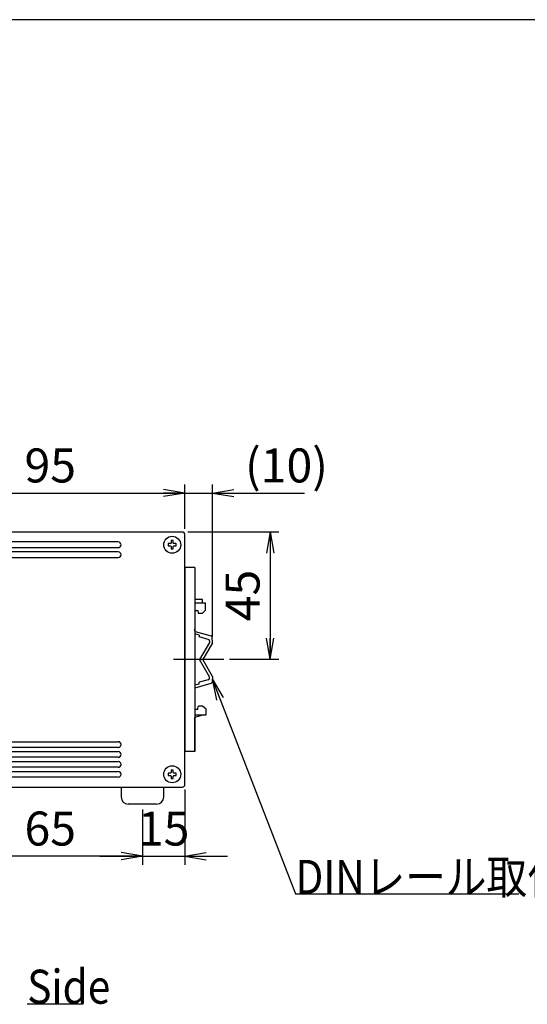
# Model space of a CAD drawing. Extents: x 68 to 1230, y 8 to 860.
# Drawn here: x 811 to 990, y 513 to 860 of the extents above; entities that cross this region are included whole.
import ezdxf

# ---------------------------------------------------------------- set-up
doc = ezdxf.new("R2010")
doc.units = 0
doc.header["$LTSCALE"] = 0.75
doc.linetypes.add('DASHDOT', pattern=[50.5, 30, -9, 2.5, -9])
doc.linetypes.add('HIDDEN', pattern=[12.6, 8.4, -4.2])
doc.layers.get('0').update_dxf_attribs({"linetype": 'CONTINUOUS'})
for name, color, linetype in [('1', 7, 'CONTINUOUS'), ('5', 1, 'CONTINUOUS'), ('6', 7, 'HIDDEN'), ('7', 7, 'HIDDEN'), ('8', 7, 'CONTINUOUS')]:
    doc.layers.add(name, color=color, linetype=linetype)
doc.styles.get("Standard").update_dxf_attribs({"font": 'txt', "bigfont": 'bigfont'})
doc.styles.add('ＭＳ_ゴシック', font='txt')
doc.dimstyles.get("Standard").update_dxf_attribs({"dimtxt": 0.18, "dimasz": 0.18, "dimexe": 0.18, "dimexo": 0.0625, "dimgap": 0.09, "dimtad": 0, "dimtih": 1, "dimtoh": 1, "dimdec": 4, "dimzin": 0, "dimtxsty": 'STANDARD', "dimcen": 0.09, "dimazin": 3, "dimtfac": 1, "dimtdec": 4, "dimtofl": 0, "dimtmove": 0, "dimatfit": 3, "dimtolj": 1, "dimtzin": 0})

# ---------------------------------------------------------------- blocks, each defined once
blk = doc.blocks.new('*G20')
at = {"layer": '1', "color": 7, "linetype": 'CONTINUOUS'}
blk.add_line((1223.19, 860.04), (68.19, 860.04), dxfattribs=at)
blk = doc.blocks.new('_OPEN')
at = {"color": 0}
for q in [(-1, 0.167), (-1, -0.167), (-1, 0)]:
    blk.add_line((0, 0), q, dxfattribs=at)
blk = doc.blocks.new('DIM1')
at = {"layer": '6', "color": 4, "linetype": 'CONTINUOUS'}
for p, q in [((774.62, 680.33), (774.62, 695.98)), ((869.62, 680.33), (869.62, 695.98)), ((774.62, 692.98), (869.62, 692.98))]:
    blk.add_line(p, q, dxfattribs=at)
at = {"layer": '6', "color": 4, "linetype": 'CONTINUOUS', "xscale": 7.5, "yscale": 7.5, "zscale": 7.5}
for p, rotation in [((774.62, 692.98), 179.9999999999998), ((869.62, 692.98), 359.9999999999997)]:
    blk.add_blockref('_OPEN', p, dxfattribs=dict(at, rotation=rotation))
at = {"layer": '6', "color": 4, "linetype": 'CONTINUOUS', "insert": (822.12, 692.98), "char_height": 12, "width": 97.1429, "attachment_point": 8, "style": 'ＭＳ_ゴシック'}
blk.add_mtext('95', dxfattribs=at)
blk = doc.blocks.new('DIM2')
at = {"layer": '6', "color": 4, "linetype": 'CONTINUOUS'}
for p, q in [((869.62, 680.33), (869.62, 695.98)), ((879.32, 642.25), (879.32, 695.98)), ((861.62, 692.98), (911.82, 692.98))]:
    blk.add_line(p, q, dxfattribs=at)
at = {"layer": '6', "color": 4, "linetype": 'CONTINUOUS', "xscale": 7.5, "yscale": 7.5, "zscale": 7.5}
for p, rotation in [((869.62, 692.98), 359.9999999999997), ((879.32, 692.98), 179.9999999999995)]:
    blk.add_blockref('_OPEN', p, dxfattribs=dict(at, rotation=rotation))
at = {"layer": '6', "color": 4, "linetype": 'CONTINUOUS', "insert": (890.82, 692.98), "char_height": 12, "width": 171.4286, "attachment_point": 7, "style": 'ＭＳ_ゴシック'}
blk.add_mtext('(10)', dxfattribs=at)
blk = doc.blocks.new('DIM3')
at = {"layer": '6', "color": 4, "linetype": 'CONTINUOUS'}
for p, q in [((789.62, 581.33), (789.62, 561.84)), ((854.62, 581.33), (854.62, 561.84)), ((854.62, 564.84), (789.62, 564.84))]:
    blk.add_line(p, q, dxfattribs=at)
at = {"layer": '6', "color": 4, "linetype": 'CONTINUOUS', "xscale": 7.5, "yscale": 7.5, "zscale": 7.5}
for p, rotation in [((789.62, 564.84), 179.9999999999998), ((854.62, 564.84), 359.9999999999997)]:
    blk.add_blockref('_OPEN', p, dxfattribs=dict(at, rotation=rotation))
at = {"layer": '6', "color": 4, "linetype": 'CONTINUOUS', "insert": (822.12, 564.84), "char_height": 12, "width": 94.2857, "attachment_point": 8, "style": 'ＭＳ_ゴシック'}
blk.add_mtext('65', dxfattribs=at)
blk = doc.blocks.new('DIM4')
at = {"layer": '6', "color": 4, "linetype": 'CONTINUOUS'}
for p, q in [((870.62, 679.33), (902.69, 679.33)), ((899.69, 679.33), (899.69, 634.33)), ((885.32, 634.33), (902.69, 634.33))]:
    blk.add_line(p, q, dxfattribs=at)
at = {"layer": '6', "color": 4, "linetype": 'CONTINUOUS', "xscale": 7.5, "yscale": 7.5, "zscale": 7.5}
for p, rotation in [((899.69, 679.33), 89.99999999999991), ((899.69, 634.33), 269.9999999999998)]:
    blk.add_blockref('_OPEN', p, dxfattribs=dict(at, rotation=rotation))
at = {"layer": '6', "color": 4, "linetype": 'CONTINUOUS', "insert": (899.69, 656.83), "char_height": 12, "width": 97.1429, "attachment_point": 8, "rotation": 90, "style": 'ＭＳ_ゴシック'}
blk.add_mtext('45', dxfattribs=at)
blk = doc.blocks.new('DIM8')
at = {"layer": '6', "color": 4, "linetype": 'CONTINUOUS'}
for p, q in [((677.52, 681.23), (677.52, 695.98)), ((678.19, 677.43), (678.19, 695.98)), ((669.52, 692.98), (716.44, 692.98))]:
    blk.add_line(p, q, dxfattribs=at)
at = {"layer": '6', "color": 4, "linetype": 'CONTINUOUS', "xscale": 7.5, "yscale": 7.5, "zscale": 7.5}
for p, rotation in [((677.52, 692.98), 359.9999999999997), ((678.19, 692.98), 179.9999999999995)]:
    blk.add_blockref('_OPEN', p, dxfattribs=dict(at, rotation=rotation))
at = {"layer": '6', "color": 4, "linetype": 'CONTINUOUS', "insert": (690.19, 692.98), "char_height": 12, "width": 200, "attachment_point": 7, "style": 'ＭＳ_ゴシック'}
blk.add_mtext('(0.7)', dxfattribs=at)
blk = doc.blocks.new('DIM14')
at = {"layer": '6', "color": 4, "linetype": 'CONTINUOUS'}
for p, q in [((869.62, 588.33), (869.62, 561.84)), ((854.62, 581.33), (854.62, 561.84)), ((839.62, 564.84), (884.62, 564.84))]:
    blk.add_line(p, q, dxfattribs=at)
at = {"layer": '6', "color": 4, "linetype": 'CONTINUOUS', "xscale": 7.5, "yscale": 7.5, "zscale": 7.5}
for p, rotation in [((854.62, 564.84), 359.9999999999997), ((869.62, 564.84), 179.9999999999995)]:
    blk.add_blockref('_OPEN', p, dxfattribs=dict(at, rotation=rotation))
at = {"layer": '6', "color": 4, "linetype": 'CONTINUOUS', "insert": (862.12, 564.84), "char_height": 12, "width": 88.5714, "attachment_point": 8, "style": 'ＭＳ_ゴシック'}
blk.add_mtext('15', dxfattribs=at)

msp = doc.modelspace()

# ---------------------------------------------------------------- linework, layer by layer
at = {"layer": '5', "color": 151, "linetype": 'CONTINUOUS'}
msp.add_line((813.996, 512.778), (833.683, 512.778), dxfattribs=at)
at = {"layer": '6', "color": 4, "linetype": 'CONTINUOUS'}
msp.add_lwpolyline([(879.272, 627.401), (908.586, 551.529), (987.336, 551.529)], dxfattribs=at)
at = {"layer": '7', "color": 7, "linetype": 'CONTINUOUS'}
for p, q in [((868.624, 679.227), (775.624, 679.227)), ((869.624, 590.227), (869.624, 678.227)), ((846.124, 675.727), (798.124, 675.727)), ((863.661, 675.127), (863.661, 674.327)), ((864.521, 675.127), (863.661, 675.127)), ((863.661, 674.327), (864.521, 674.327)), ((865.524, 676.189), (864.724, 676.189)), ((864.724, 676.189), (864.724, 675.329)), ((864.724, 674.124), (864.724, 673.264)), ((865.524, 675.329), (865.524, 676.189)), ((865.524, 673.264), (865.524, 674.124)), ((866.586, 675.127), (865.727, 675.127)), ((865.727, 674.327), (866.586, 674.327)), ((866.586, 674.327), (866.586, 675.127)), ((798.124, 673.727), (846.124, 673.727)), ((846.124, 672.227), (798.124, 672.227)), ((864.724, 673.264), (865.524, 673.264)), ((798.124, 670.227), (846.124, 670.227)), ((869.624, 666.727), (869.624, 601.727)), ((873.124, 666.727), (869.624, 666.727)), ((873.124, 666.727), (873.124, 634.227)), ((875.824, 655.458), (873.124, 655.458)), ((876.824, 654.127), (873.124, 654.127)), ((875.824, 654.127), (875.824, 655.458)), ((876.824, 651.627), (876.824, 654.127)), ((873.124, 651.527), (874.174, 651.527)), ((874.174, 651.527), (874.274, 650.627)), ((874.274, 650.627), (875.824, 650.627)), ((876.824, 651.627), (875.824, 650.627)), ((873.124, 644.378), (873.124, 645.127)), ((874.624, 642.867), (873.124, 643.291)), ((873.269, 644.186), (878.862, 642.604)), ((874.624, 642.867), (874.624, 642.247)), ((877.867, 641.326), (874.624, 642.244)), ((878.231, 640.264), (874.807, 634.227)), ((879.319, 640.153), (875.952, 634.227)), ((878.231, 640.845), (878.231, 640.264)), ((879.319, 640.153), (879.225, 642.153)), ((873.124, 634.227), (873.124, 601.727)), ((878.231, 628.19), (874.807, 634.227)), ((879.319, 628.301), (875.952, 634.227)), ((874.624, 625.586), (873.124, 625.162)), ((873.269, 624.268), (878.862, 625.85)), ((877.867, 627.127), (874.624, 626.21)), ((874.624, 625.586), (874.624, 626.206)), ((878.231, 627.608), (878.231, 628.19)), ((879.319, 628.301), (879.225, 626.301)), ((873.124, 624.075), (873.124, 623.327)), ((873.124, 616.727), (874.174, 616.727)), ((874.174, 616.727), (874.264, 617.627)), ((874.374, 617.727), (874.264, 617.627)), ((875.824, 617.727), (874.374, 617.727)), ((877.124, 616.727), (875.824, 617.727)), ((877.124, 614.727), (877.124, 616.727)), ((876.124, 614.727), (873.124, 613.727)), ((873.124, 614.727), (877.124, 614.727)), ((873.124, 601.727), (873.124, 613.727)), ((798.124, 605.227), (846.124, 605.227)), ((846.124, 603.227), (798.124, 603.227)), ((798.124, 601.727), (846.124, 601.727)), ((873.124, 601.727), (869.624, 601.727)), ((846.124, 599.727), (798.124, 599.727)), ((798.124, 598.227), (846.124, 598.227)), ((846.124, 596.227), (798.124, 596.227)), ((798.124, 594.727), (846.124, 594.727)), ((865.524, 595.189), (864.724, 595.189)), ((864.724, 595.189), (864.724, 594.329)), ((865.524, 594.329), (865.524, 595.189)), ((846.124, 592.727), (798.124, 592.727)), ((863.661, 594.127), (863.661, 593.327)), ((864.521, 594.127), (863.661, 594.127)), ((863.661, 593.327), (864.521, 593.327)), ((864.724, 593.124), (864.724, 592.264)), ((864.724, 592.264), (865.524, 592.264)), ((865.524, 592.264), (865.524, 593.124)), ((866.586, 594.127), (865.727, 594.127)), ((865.727, 593.327), (866.586, 593.327)), ((866.586, 593.327), (866.586, 594.127)), ((775.624, 589.227), (868.624, 589.227)), ((847.124, 589.227), (847.124, 585.727)), ((862.124, 585.727), (862.124, 589.227)), ((859.624, 583.227), (849.624, 583.227))]:
    msp.add_line(p, q, dxfattribs=at)
for centre in [(865.124, 674.727), (865.124, 593.727)]:
    msp.add_circle(centre, 3, dxfattribs=at)
for centre, radius, start, end in [((868.624, 678.227), 1, 0, 90), ((846.124, 674.727), 1, 270, 90), ((865.124, 674.727), 0.723, 123.56912, 146.43088), ((865.124, 674.727), 0.723, 213.56912, 236.43088), ((865.124, 674.727), 0.723, 33.56912, 56.43088), ((865.124, 674.727), 0.723, 303.56912, 326.43088), ((846.124, 671.227), 1, 270, 90), ((873.324, 644.378), 0.2, 180.36645, 254.20739), ((877.731, 640.845), 0.5, 0, 74.20739), ((878.726, 642.123), 0.5, 3.48163, 74.20739), ((877.731, 627.608), 0.5, 285.79261, 0), ((878.726, 626.331), 0.5, 285.79261, 356.51837), ((873.324, 624.075), 0.2, 105.79261, 179.63355), ((846.124, 604.227), 1, 270, 90), ((846.124, 600.727), 1, 270, 90), ((846.124, 597.227), 1, 270, 90), ((846.124, 593.727), 1, 270, 90), ((865.124, 593.727), 0.723, 123.56912, 146.43088), ((865.124, 593.727), 0.723, 33.56912, 56.43088), ((865.124, 593.727), 0.723, 213.56912, 236.43088), ((865.124, 593.727), 0.723, 303.56912, 326.43088), ((868.624, 590.227), 1, 270, 0), ((849.624, 585.727), 2.5, 180, 270), ((859.624, 585.727), 2.5, 270, 0)]:
    msp.add_arc(centre, radius, start, end, dxfattribs=at)
at = {"layer": '8', "color": 1, "linetype": 'DASHDOT'}
msp.add_line((883.319, 634.227), (865.624, 634.227), dxfattribs=at)

# ---------------------------------------------------------------- block references
msp.add_blockref('*G20', (0, 0))
at = {"layer": '6', "color": 4, "linetype": 'CONTINUOUS', "xscale": 7.5, "yscale": 7.5, "zscale": 7.5, "rotation": 111.1243915504991}
msp.add_blockref('_OPEN', (879.272, 627.401), dxfattribs=at)

# ---------------------------------------------------------------- texts
at = {"layer": '5', "color": 151, "linetype": 'CONTINUOUS', "insert": (813.996, 512.778), "char_height": 12, "width": 29.7585, "attachment_point": 7}
msp.add_mtext('{\\fＭＳ ゴシック;\\W0.875000;\\T0.750000;Side}', dxfattribs=at)
at = {"layer": '6', "color": 4, "linetype": 'CONTINUOUS', "insert": (908.586, 551.529), "char_height": 12, "width": 123.94683, "attachment_point": 7}
msp.add_mtext('{\\fＭＳ ゴシック;\\W0.875000;\\T0.750000;DINレール取付具}', dxfattribs=at)

# ---------------------------------------------------------------- dimensions: what is measured, and where the dimension line sits
at = {"layer": '6', "color": 4, "linetype": 'CONTINUOUS'}
for base, p1, p2, text, picture, middle in [((678.186, 692.976), (677.521, 679.227), (678.186, 675.429), '(0.7)', 'DIM8', (703.311, 692.976)), ((879.3186, 692.9764), (869.6237, 678.3267), (879.3186, 640.2529), '(<>', 'DIM2', (901.3186, 692.9764))]:
    dim = msp.add_linear_dim(base=base, p1=p1, p2=p2, text=text, dimstyle='STANDARD', override={"dimscale": 1, "dimtxt": 12, "dimasz": 7.5, "dimexe": 3, "dimexo": 2, "dimgap": 0, "dimtad": 1, "dimtih": 0, "dimtoh": 0, "dimdec": 2, "dimzin": 8, "dimtxsty": 'ＭＳ_ゴシック', "dimblk1": 'OPEN', "dimblk2": 'OPEN', "dimsah": 1, "dimse1": 0, "dimse2": 0, "dimtix": 0, "dimtofl": 1, "dimtmove": 1, "dimatfit": 2, "dimtzin": 8}, dxfattribs=at)
    dim.commit()
    dim.dimension.update_dxf_attribs({"geometry": picture, "text_midpoint": middle, "dimtype": 160})
for base, p1, p2, picture, middle in [((869.624, 692.976), (774.624, 678.327), (869.624, 678.327), 'DIM1', (822.124, 692.976)), ((869.624, 564.842), (854.624, 583.327), (869.624, 590.327), 'DIM14', (862.124, 564.842))]:
    dim = msp.add_linear_dim(base=base, p1=p1, p2=p2, dimstyle='STANDARD', override={"dimscale": 1, "dimtxt": 12, "dimasz": 7.5, "dimexe": 3, "dimexo": 2, "dimgap": 0, "dimtad": 1, "dimtih": 0, "dimtoh": 0, "dimdec": 2, "dimzin": 8, "dimtxsty": 'ＭＳ_ゴシック', "dimblk1": 'OPEN', "dimblk2": 'OPEN', "dimsah": 1, "dimse1": 0, "dimse2": 0, "dimtix": 0, "dimtofl": 1, "dimtmove": 1, "dimatfit": 2, "dimtzin": 8}, dxfattribs=at)
    dim.commit()
    dim.dimension.update_dxf_attribs({"geometry": picture, "text_midpoint": middle, "dimtype": 160})
dim = msp.add_linear_dim(base=(899.691, 634.327), p1=(868.624, 679.327), p2=(883.319, 634.327), angle=270, dimstyle='STANDARD', override={"dimscale": 1, "dimtxt": 12, "dimasz": 7.5, "dimexe": 3, "dimexo": 2, "dimgap": 0, "dimtad": 1, "dimtih": 0, "dimtoh": 0, "dimdec": 2, "dimzin": 8, "dimtxsty": 'ＭＳ_ゴシック', "dimblk1": 'OPEN', "dimblk2": 'OPEN', "dimsah": 1, "dimse1": 0, "dimse2": 0, "dimtix": 0, "dimtofl": 1, "dimtmove": 1, "dimatfit": 2, "dimtzin": 8}, dxfattribs=at)
dim.commit()
dim.dimension.update_dxf_attribs({"geometry": 'DIM4', "text_midpoint": (899.691, 656.827), "dimtype": 160, "text_rotation": 90})
dim = msp.add_linear_dim(base=(789.624, 564.842), p1=(854.624, 583.327), p2=(789.624, 583.327), angle=180, dimstyle='STANDARD', override={"dimscale": 1, "dimtxt": 12, "dimasz": 7.5, "dimexe": 3, "dimexo": 2, "dimgap": 0, "dimtad": 1, "dimtih": 0, "dimtoh": 0, "dimdec": 2, "dimzin": 8, "dimtxsty": 'ＭＳ_ゴシック', "dimblk1": 'OPEN', "dimblk2": 'OPEN', "dimsah": 1, "dimse1": 0, "dimse2": 0, "dimtix": 0, "dimtofl": 1, "dimtmove": 1, "dimatfit": 2, "dimtzin": 8}, dxfattribs=at)
dim.commit()
dim.dimension.update_dxf_attribs({"geometry": 'DIM3', "text_midpoint": (822.124, 564.842), "dimtype": 160})

doc.saveas('drawing.dxf')
